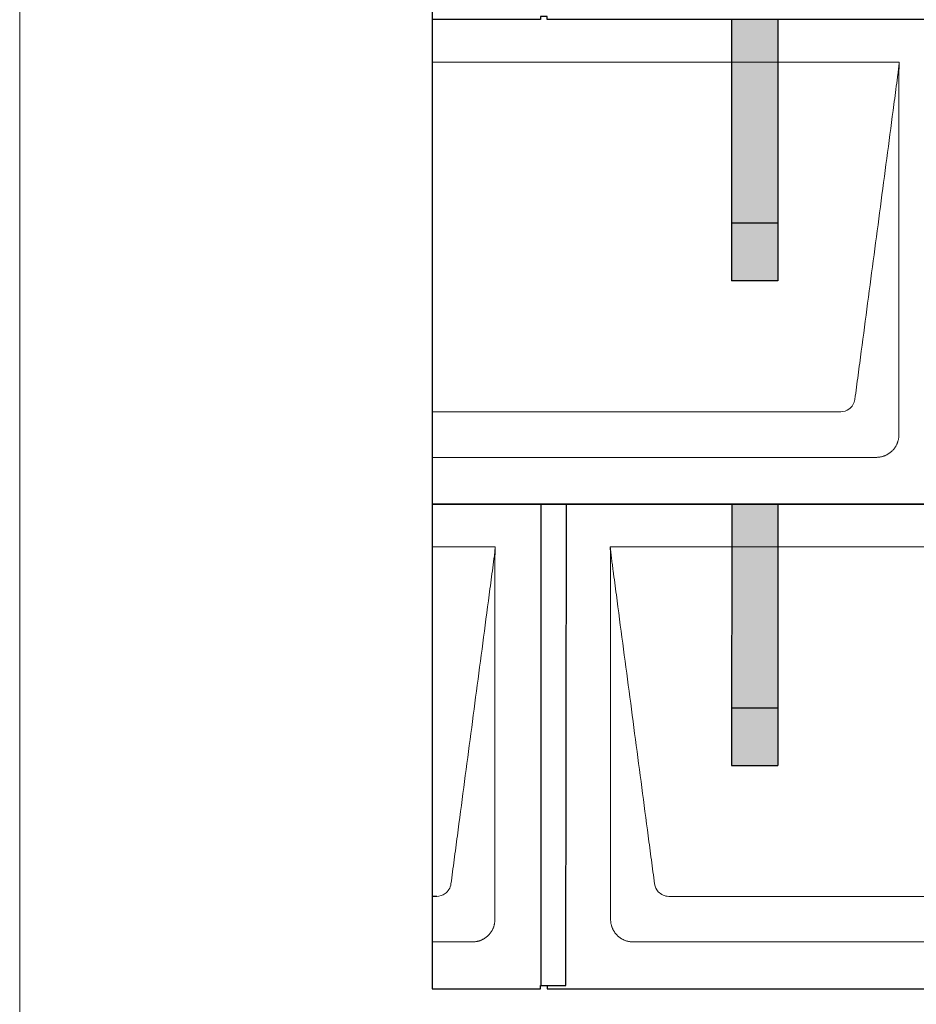
# Model space of a CAD drawing. Units: millimetres. Extents: x 0 to 70034, y 0 to 4832.
# Drawn here: x 1679 to 2455, y 867 to 1720 of the extents above; entities that cross this region are included whole.
import ezdxf

# ---------------------------------------------------------------- set-up
doc = ezdxf.new("R2010")
doc.units = ezdxf.units.MM
for name, color, linetype, lineweight, true_color in [('01_PREFA-Dachprodukt', 7, 'Continuous', 25, 0xe1000f), ('02_PREFA-Schneefang', 7, 'Continuous', 25, 0xff7f7f), ('02_PREFA-Schneefang-schraffur', 7, 'Continuous', 25, 0xffb4b4), ('10_Blattrahmen', 7, 'Continuous', 20, 0x000000)]:
    doc.layers.add(name, color=color, linetype=linetype, lineweight=lineweight, true_color=true_color)
doc.layers.add('Hdgrd_hell', color=250, linetype='Continuous', lineweight=13)

# ---------------------------------------------------------------- blocks, each defined once
blk = doc.blocks.new('A$C3D980656')
at = {"layer": '01_PREFA-Dachprodukt', "lineweight": 5}
for p, q in [((0, -1680), (404.55, -1680)), ((353.9, -1982.98), (0, -1982.98)), ((384.42, -2022.4), (0, -2022.4)), ((0, -2100), (54.55, -2100)), ((154.21, -2100), (754.55, -2100)), ((703.9, -2402.98), (204.86, -2402.98)), ((34.42, -2442.4), (0, -2442.4)), ((734.42, -2442.4), (174.34, -2442.4))]:
    blk.add_line(p, q, dxfattribs=at)
for points, knots in [([(404.55, -1680), (404.44, -1680.88), (404.26, -1682.59), (404.04, -1685.91), (403.19, -1692.05), (402.05, -1700.81), (400.67, -1711.22), (397.91, -1732.11), (393.77, -1763.41), (386.42, -1819.06), (379.07, -1874.72), (372.64, -1923.42), (368.96, -1951.25), (367.12, -1965.15), (366.2, -1972.12)], [-112.308616, -112.308616, -112.308616, -112.308616, -112.045391, -111.78214, -111.255637, -110.202631, -109.149625, -108.096619, -103.884595, -99.672571, -91.248523, -87.0365, -84.930488, -82.824476, -82.824476, -82.824476, -82.824476]), ([(404.56, -1680.08), (404.56, -1680.1), (404.56, -1680.12), (404.56, -1680.15), (404.56, -1680.17), (404.56, -1680.22), (404.56, -1680.25), (404.55, -1680.3), (404.55, -1680.31), (404.55, -1680.35), (404.55, -1680.36), (404.55, -1680.41), (404.55, -1680.44), (404.55, -1680.6), (404.55, -1680.74), (404.55, -1681.15), (404.54, -1681.44), (404.53, -1682.04), (404.52, -1682.36), (404.5, -1683.05), (404.48, -1683.42), (404.45, -1684.24), (404.43, -1684.69), (404.4, -1685.4), (404.39, -1685.67), (404.37, -1686.09), (404.36, -1686.24), (404.35, -1686.55), (404.34, -1686.72), (404.33, -1686.98), (404.32, -1687.07), (404.32, -1687.26), (404.31, -1687.37), (404.3, -1687.66), (404.29, -1687.86), (404.28, -1688.24), (404.28, -1688.42), (404.27, -1688.77), (404.26, -1688.94), (404.26, -1689.27), (404.26, -1689.43), (404.25, -1689.66), (404.25, -1689.74), (404.25, -1689.87), (404.25, -1689.93), (404.25, -1690.09), (404.25, -1690.18), (404.24, -1690.75), (404.24, -1691.24), (404.24, -1691.9), (404.24, -1692.08), (404.24, -1692.33), (404.24, -1692.41), (404.24, -1693.1), (404.24, -1693.71), (404.24, -1694.48), (404.24, -1694.64), (404.24, -1694.88), (404.24, -1694.96), (404.24, -1695.12), (404.24, -1695.2), (404.24, -1695.6), (404.24, -1695.91), (404.24, -1696.55), (404.24, -1696.86), (404.24, -1697.51), (404.25, -1697.83), (404.25, -1698.87), (404.25, -1699.58), (404.25, -1701.11), (404.25, -1701.92), (404.25, -1703.6), (404.25, -1704.47), (404.25, -1707.05), (404.25, -1708.76), (404.25, -1711.46), (404.25, -1712.45), (404.25, -1714.45), (404.25, -1715.45), (404.25, -1717.47), (404.25, -1718.48), (404.25, -1719.62), (404.25, -1719.75), (404.25, -1720.01), (404.25, -1720.13), (404.25, -1720.52), (404.25, -1720.77), (404.25, -1721.54), (404.25, -1722.06), (404.25, -1724.64), (404.25, -1726.72), (404.25, -1730.9), (404.25, -1733.01), (404.25, -1736.18), (404.25, -1737.24), (404.25, -1738.84), (404.25, -1739.38), (404.25, -1740.45), (404.25, -1740.99), (404.25, -1743.69), (404.25, -1745.85), (404.25, -1750.2), (404.25, -1752.38), (404.25, -1755.67), (404.25, -1756.77), (404.25, -1758.42), (404.25, -1758.97), (404.25, -1759.8), (404.25, -1760.08), (404.25, -1760.49), (404.25, -1760.63), (404.25, -1760.91), (404.25, -1761.05), (404.25, -1765.43), (404.25, -1769.67), (404.25, -1778.43), (404.25, -1782.95), (404.25, -1796.79), (404.25, -1806.12), (404.25, -1820.27), (404.25, -1825.08), (404.25, -1832.2), (404.25, -1834.5), (404.25, -1837.92), (404.25, -1839.03), (404.25, -1840.42), (404.25, -1840.7), (404.25, -1841.25), (404.25, -1841.52), (404.25, -1842.34), (404.25, -1842.89), (404.25, -1852.04), (404.25, -1860.65), (404.25, -1877.77), (404.25, -1886.28), (404.25, -1902.77), (404.25, -1910.75), (404.25, -1926.04), (404.25, -1933.34), (404.25, -1947.11), (404.25, -1953.57), (404.26, -1969.77), (404.26, -1979.51), (404.25, -1992.22), (404.25, -1995.18), (404.25, -1999.07), (404.25, -2000.01), (404.25, -2001.48), (404.25, -2002.02), (404.25, -2002.56)], [0.010348, 0.010348, 0.010348, 0.010348, 0.015483, 0.015483, 0.020705, 0.020705, 0.030251, 0.030251, 0.034964, 0.034964, 0.039697, 0.039697, 0.049232, 0.049232, 0.088767, 0.088767, 0.174354, 0.174354, 0.269724, 0.269724, 0.381509, 0.381509, 0.51613, 0.51613, 0.595967, 0.595967, 0.64153, 0.64153, 0.691159, 0.691159, 0.719056, 0.719056, 0.749521, 0.749521, 0.808465, 0.808465, 0.863189, 0.863189, 0.914143, 0.914143, 0.961761, 0.961761, 0.984503, 0.984503, 1.002451, 1.002451, 1.029744, 1.029744, 1.175035, 1.175035, 1.228465, 1.228465, 1.25246, 1.25246, 1.435545, 1.435545, 1.483284, 1.483284, 1.507408, 1.507408, 1.531378, 1.531378, 1.626243, 1.626243, 1.721324, 1.721324, 1.819128, 1.819128, 2.033129, 2.033129, 2.27671, 2.27671, 2.537262, 2.537262, 3.050843, 3.050843, 3.348535, 3.348535, 3.649626, 3.649626, 3.95405, 3.95405, 3.992335, 3.992335, 4.030671, 4.030671, 4.107473, 4.107473, 4.26157, 4.26157, 4.884292, 4.884292, 5.516581, 5.516581, 5.836104, 5.836104, 5.996678, 5.996678, 6.157772, 6.157772, 6.806838, 6.806838, 7.462827, 7.462827, 7.793185, 7.793185, 7.958916, 7.958916, 8.041914, 8.041914, 8.08347, 8.08347, 8.125158, 8.125158, 9.398551, 9.398551, 10.754443, 10.754443, 13.553717, 13.553717, 14.999715, 14.999715, 15.690364, 15.690364, 16.025031, 16.025031, 16.107469, 16.107469, 16.189519, 16.189519, 16.353426, 16.353426, 18.937904, 18.937904, 21.491059, 21.491059, 23.887662, 23.887662, 26.079492, 26.079492, 28.018157, 28.018157, 30.942465, 30.942465, 31.83142, 31.83142, 32.111462, 32.111462, 32.273835, 32.273835, 32.273835, 32.273835]), ([(366.2, -1972.12), (365.94, -1973.8), (364.76, -1977.04), (360.65, -1981.48), (356.47, -1982.9), (353.9, -1982.98)], [-82.824476, -82.824476, -82.824476, -82.824476, -82.333573, -81.842671, -81.106317, -81.106317, -81.106317, -81.106317]), ([(404.25, -2002.56), (404.26, -2002.84), (404.26, -2003.14), (404.25, -2003.75), (404.23, -2004.07), (404.18, -2004.73), (404.15, -2005.07), (404.06, -2005.77), (404.01, -2006.13), (403.88, -2006.79), (403.82, -2007.09), (403.68, -2007.71), (403.59, -2008.02), (403.41, -2008.65), (403.31, -2008.97), (403.09, -2009.61), (402.97, -2009.93), (402.73, -2010.54), (402.6, -2010.83), (402.33, -2011.41), (402.19, -2011.7), (401.88, -2012.28), (401.72, -2012.57), (401.39, -2013.14), (401.21, -2013.42), (400.85, -2013.96), (400.67, -2014.23), (400.28, -2014.75), (400.08, -2015.01), (399.67, -2015.51), (399.46, -2015.76), (399.02, -2016.24), (398.79, -2016.48), (398.33, -2016.94), (398.09, -2017.17), (397.61, -2017.6), (397.36, -2017.82), (396.86, -2018.23), (396.6, -2018.43), (396.08, -2018.81), (395.81, -2019), (395.27, -2019.36), (394.99, -2019.54), (394.42, -2019.87), (394.13, -2020.03), (393.55, -2020.33), (393.26, -2020.48), (392.68, -2020.75), (392.39, -2020.87), (391.78, -2021.12), (391.46, -2021.24), (390.82, -2021.46), (390.5, -2021.56), (389.87, -2021.74), (389.56, -2021.82), (388.95, -2021.96), (388.64, -2022.03), (387.98, -2022.15), (387.62, -2022.2), (386.93, -2022.29), (386.59, -2022.33), (385.93, -2022.38), (385.61, -2022.39), (385, -2022.41), (384.7, -2022.41), (384.42, -2022.4)], [32.273835, 32.273835, 32.273835, 32.273835, 32.395438, 32.395438, 32.517041, 32.517041, 32.638645, 32.638645, 32.760248, 32.760248, 32.860569, 32.860569, 32.960889, 32.960889, 33.061209, 33.061209, 33.161529, 33.161529, 33.25305, 33.25305, 33.34457, 33.34457, 33.436091, 33.436091, 33.527611, 33.527611, 33.615603, 33.615603, 33.703594, 33.703594, 33.791585, 33.791585, 33.879577, 33.879577, 33.967548, 33.967548, 34.055518, 34.055518, 34.143489, 34.143489, 34.23146, 34.23146, 34.322989, 34.322989, 34.414518, 34.414518, 34.506046, 34.506046, 34.597575, 34.597575, 34.697878, 34.697878, 34.798182, 34.798182, 34.898486, 34.898486, 34.998789, 34.998789, 35.120292, 35.120292, 35.241796, 35.241796, 35.363299, 35.363299, 35.484802, 35.484802, 35.484802, 35.484802]), ([(54.55, -2100), (54.44, -2100.88), (54.26, -2102.59), (54.04, -2105.91), (53.19, -2112.05), (52.05, -2120.81), (50.67, -2131.22), (47.91, -2152.11), (43.77, -2183.41), (36.42, -2239.06), (29.07, -2294.72), (22.64, -2343.42), (18.96, -2371.25), (17.12, -2385.15), (16.2, -2392.12)], [-112.308616, -112.308616, -112.308616, -112.308616, -112.045391, -111.78214, -111.255637, -110.202631, -109.149625, -108.096619, -103.884595, -99.672571, -91.248523, -87.0365, -84.930488, -82.824476, -82.824476, -82.824476, -82.824476]), ([(54.56, -2100.08), (54.56, -2100.1), (54.56, -2100.12), (54.56, -2100.15), (54.56, -2100.17), (54.56, -2100.22), (54.56, -2100.25), (54.55, -2100.3), (54.55, -2100.31), (54.55, -2100.35), (54.55, -2100.36), (54.55, -2100.41), (54.55, -2100.44), (54.55, -2100.6), (54.55, -2100.74), (54.55, -2101.15), (54.54, -2101.44), (54.53, -2102.04), (54.52, -2102.36), (54.5, -2103.05), (54.48, -2103.42), (54.45, -2104.24), (54.43, -2104.69), (54.4, -2105.4), (54.39, -2105.67), (54.37, -2106.09), (54.36, -2106.24), (54.35, -2106.55), (54.34, -2106.72), (54.33, -2106.98), (54.32, -2107.07), (54.32, -2107.26), (54.31, -2107.37), (54.3, -2107.66), (54.29, -2107.86), (54.28, -2108.24), (54.28, -2108.42), (54.27, -2108.77), (54.26, -2108.94), (54.26, -2109.27), (54.26, -2109.43), (54.25, -2109.66), (54.25, -2109.74), (54.25, -2109.87), (54.25, -2109.93), (54.25, -2110.09), (54.25, -2110.18), (54.24, -2110.75), (54.24, -2111.24), (54.24, -2111.9), (54.24, -2112.08), (54.24, -2112.33), (54.24, -2112.41), (54.24, -2113.1), (54.24, -2113.71), (54.24, -2114.48), (54.24, -2114.64), (54.24, -2114.88), (54.24, -2114.96), (54.24, -2115.12), (54.24, -2115.2), (54.24, -2115.6), (54.24, -2115.91), (54.24, -2116.55), (54.24, -2116.86), (54.24, -2117.51), (54.25, -2117.83), (54.25, -2118.87), (54.25, -2119.58), (54.25, -2121.11), (54.25, -2121.92), (54.25, -2123.6), (54.25, -2124.47), (54.25, -2127.05), (54.25, -2128.76), (54.25, -2131.46), (54.25, -2132.45), (54.25, -2134.45), (54.25, -2135.45), (54.25, -2137.47), (54.25, -2138.48), (54.25, -2139.62), (54.25, -2139.75), (54.25, -2140.01), (54.25, -2140.13), (54.25, -2140.52), (54.25, -2140.77), (54.25, -2141.54), (54.25, -2142.06), (54.25, -2144.64), (54.25, -2146.72), (54.25, -2150.9), (54.25, -2153.01), (54.25, -2156.18), (54.25, -2157.24), (54.25, -2158.84), (54.25, -2159.38), (54.25, -2160.45), (54.25, -2160.99), (54.25, -2163.69), (54.25, -2165.85), (54.25, -2170.2), (54.25, -2172.38), (54.25, -2175.67), (54.25, -2176.77), (54.25, -2178.42), (54.25, -2178.97), (54.25, -2179.8), (54.25, -2180.08), (54.25, -2180.49), (54.25, -2180.63), (54.25, -2180.91), (54.25, -2181.05), (54.25, -2185.43), (54.25, -2189.67), (54.25, -2198.43), (54.25, -2202.95), (54.25, -2216.79), (54.25, -2226.12), (54.25, -2240.27), (54.25, -2245.08), (54.25, -2252.2), (54.25, -2254.5), (54.25, -2257.92), (54.25, -2259.03), (54.25, -2260.42), (54.25, -2260.7), (54.25, -2261.25), (54.25, -2261.52), (54.25, -2262.34), (54.25, -2262.89), (54.25, -2272.04), (54.25, -2280.65), (54.25, -2297.77), (54.25, -2306.28), (54.25, -2322.77), (54.25, -2330.75), (54.25, -2346.04), (54.25, -2353.34), (54.25, -2367.11), (54.25, -2373.57), (54.26, -2389.77), (54.26, -2399.51), (54.25, -2412.22), (54.25, -2415.18), (54.25, -2419.07), (54.25, -2420.01), (54.25, -2421.48), (54.25, -2422.02), (54.25, -2422.56)], [0.010348, 0.010348, 0.010348, 0.010348, 0.015483, 0.015483, 0.020705, 0.020705, 0.030251, 0.030251, 0.034964, 0.034964, 0.039697, 0.039697, 0.049232, 0.049232, 0.088767, 0.088767, 0.174354, 0.174354, 0.269724, 0.269724, 0.381509, 0.381509, 0.51613, 0.51613, 0.595967, 0.595967, 0.64153, 0.64153, 0.691159, 0.691159, 0.719056, 0.719056, 0.749521, 0.749521, 0.808465, 0.808465, 0.863189, 0.863189, 0.914143, 0.914143, 0.961761, 0.961761, 0.984503, 0.984503, 1.002451, 1.002451, 1.029744, 1.029744, 1.175035, 1.175035, 1.228465, 1.228465, 1.25246, 1.25246, 1.435545, 1.435545, 1.483284, 1.483284, 1.507408, 1.507408, 1.531378, 1.531378, 1.626243, 1.626243, 1.721324, 1.721324, 1.819128, 1.819128, 2.033129, 2.033129, 2.27671, 2.27671, 2.537262, 2.537262, 3.050843, 3.050843, 3.348535, 3.348535, 3.649626, 3.649626, 3.95405, 3.95405, 3.992335, 3.992335, 4.030671, 4.030671, 4.107473, 4.107473, 4.26157, 4.26157, 4.884292, 4.884292, 5.516581, 5.516581, 5.836104, 5.836104, 5.996678, 5.996678, 6.157772, 6.157772, 6.806838, 6.806838, 7.462827, 7.462827, 7.793185, 7.793185, 7.958916, 7.958916, 8.041914, 8.041914, 8.08347, 8.08347, 8.125158, 8.125158, 9.398551, 9.398551, 10.754443, 10.754443, 13.553717, 13.553717, 14.999715, 14.999715, 15.690364, 15.690364, 16.025031, 16.025031, 16.107469, 16.107469, 16.189519, 16.189519, 16.353426, 16.353426, 18.937904, 18.937904, 21.491059, 21.491059, 23.887662, 23.887662, 26.079492, 26.079492, 28.018157, 28.018157, 30.942465, 30.942465, 31.83142, 31.83142, 32.111462, 32.111462, 32.273835, 32.273835, 32.273835, 32.273835]), ([(192.56, -2392.12), (191.64, -2385.15), (189.8, -2371.25), (184.29, -2329.5), (176.02, -2266.9), (166.83, -2197.32), (160.85, -2152.1), (158.09, -2131.22), (156.94, -2122.54), (156.02, -2115.55), (155.43, -2111.16), (155, -2107.69), (154.69, -2104.31), (154.44, -2101.76), (154.21, -2100.01)], [-29.484167, -29.484167, -29.484167, -29.484167, -27.378155, -25.272143, -16.848095, -8.424048, -4.212024, -3.159018, -2.106012, -1.579509, -1.053006, -0.789754, -0.526503, -0.001089, -0.001089, -0.001089, -0.001089]), ([(154.51, -2422.56), (154.51, -2422.02), (154.51, -2421.48), (154.51, -2420), (154.51, -2419.07), (154.51, -2415.16), (154.51, -2412.2), (154.51, -2399.47), (154.51, -2389.7), (154.51, -2366.15), (154.51, -2352.37), (154.51, -2330.58), (154.51, -2322.58), (154.51, -2306.06), (154.51, -2297.54), (154.51, -2280.14), (154.51, -2271.26), (154.51, -2262.1), (154.51, -2261.82), (154.51, -2261.26), (154.51, -2260.98), (154.51, -2260.13), (154.51, -2259.57), (154.51, -2257.87), (154.51, -2256.74), (154.51, -2253.35), (154.51, -2251.08), (154.51, -2244.26), (154.51, -2239.7), (154.51, -2230.59), (154.51, -2226.02), (154.51, -2220.89), (154.51, -2220.32), (154.51, -2219.18), (154.51, -2218.61), (154.51, -2216.9), (154.51, -2215.76), (154.51, -2212.35), (154.51, -2210.08), (154.51, -2203.29), (154.51, -2198.77), (154.51, -2189.78), (154.51, -2185.31), (154.51, -2180.57), (154.51, -2180.3), (154.51, -2179.75), (154.51, -2179.48), (154.51, -2178.66), (154.51, -2178.12), (154.51, -2176.49), (154.51, -2175.41), (154.51, -2172.18), (154.51, -2170.02), (154.51, -2165.74), (154.51, -2163.62), (154.51, -2161.22), (154.51, -2160.96), (154.51, -2160.43), (154.51, -2160.17), (154.51, -2159.37), (154.51, -2158.85), (154.51, -2157.27), (154.51, -2156.22), (154.51, -2153.1), (154.51, -2151.03), (154.51, -2146.91), (154.51, -2144.86), (154.51, -2142.31), (154.51, -2141.81), (154.51, -2141.05), (154.51, -2140.8), (154.51, -2140.42), (154.51, -2140.3), (154.51, -2140.11), (154.51, -2140.04), (154.51, -2139.92), (154.51, -2139.85), (154.51, -2138.74), (154.51, -2137.7), (154.51, -2135.56), (154.51, -2134.48), (154.51, -2132.29), (154.51, -2131.19), (154.51, -2128.23), (154.51, -2126.38), (154.52, -2123.66), (154.52, -2122.8), (154.52, -2121.52), (154.52, -2121.11), (154.52, -2120.5), (154.52, -2120.3), (154.52, -2120.05), (154.52, -2120), (154.52, -2119.9), (154.52, -2119.85), (154.52, -2119.71), (154.52, -2119.61), (154.52, -2118.76), (154.52, -2118), (154.52, -2116.53), (154.52, -2115.82), (154.52, -2115.06), (154.52, -2115.02), (154.52, -2114.93), (154.52, -2114.89), (154.52, -2114.76), (154.52, -2114.67), (154.52, -2114.42), (154.52, -2114.25), (154.52, -2113.77), (154.52, -2113.45), (154.52, -2112.97), (154.52, -2112.82), (154.52, -2112.52), (154.52, -2112.37), (154.52, -2111.93), (154.52, -2111.64), (154.52, -2111.07), (154.52, -2110.77), (154.52, -2110.18), (154.51, -2109.87), (154.51, -2109.39), (154.5, -2109.23), (154.5, -2108.88), (154.49, -2108.7), (154.48, -2108.33), (154.48, -2108.13), (154.47, -2107.84), (154.46, -2107.74), (154.46, -2107.58), (154.46, -2107.53), (154.45, -2107.45), (154.45, -2107.42), (154.45, -2107.37), (154.45, -2107.34), (154.44, -2107.12), (154.43, -2106.92), (154.42, -2106.55), (154.41, -2106.38), (154.39, -2105.91), (154.38, -2105.61), (154.36, -2105.24), (154.36, -2105.17), (154.35, -2105.07), (154.35, -2105.03), (154.35, -2104.97), (154.35, -2104.93), (154.34, -2104.77), (154.33, -2104.64), (154.32, -2104.28), (154.31, -2104.04), (154.28, -2103.39), (154.27, -2102.97), (154.25, -2102.37), (154.24, -2102.18), (154.23, -2101.9), (154.23, -2101.81), (154.23, -2101.62), (154.23, -2101.53), (154.22, -2101.39), (154.22, -2101.35), (154.22, -2101.29), (154.22, -2101.28), (154.22, -2101.26), (154.22, -2101.24), (154.22, -2101.21), (154.22, -2101.19), (154.22, -2101.09), (154.22, -2101.02), (154.21, -2100.83), (154.21, -2100.72), (154.21, -2100.52), (154.21, -2100.43), (154.21, -2100.31), (154.21, -2100.27), (154.21, -2100.21), (154.21, -2100.19), (154.21, -2100.16), (154.21, -2100.15), (154.21, -2100.13), (154.21, -2100.12), (154.21, -2100.09), (154.21, -2100.08), (154.21, -2100.07)], [94.704117, 94.704117, 94.704117, 94.704117, 94.866745, 94.866745, 95.147308, 95.147308, 96.038013, 96.038013, 98.968064, 98.968064, 103.106169, 103.106169, 105.506877, 105.506877, 108.064115, 108.064115, 110.729376, 110.729376, 110.813875, 110.813875, 110.898431, 110.898431, 111.067707, 111.067707, 111.406869, 111.406869, 112.087317, 112.087317, 113.454061, 113.454061, 114.823567, 114.823567, 114.994644, 114.994644, 115.165655, 115.165655, 115.507431, 115.507431, 116.189681, 116.189681, 117.54636, 117.54636, 118.887561, 118.887561, 118.969327, 118.969327, 119.051009, 119.051009, 119.214114, 119.214114, 119.539248, 119.539248, 120.184915, 120.184915, 120.823854, 120.823854, 120.903212, 120.903212, 120.98245, 120.98245, 121.140544, 121.140544, 121.45516, 121.45516, 122.077857, 122.077857, 122.691296, 122.691296, 122.843124, 122.843124, 122.918799, 122.918799, 122.956577, 122.956577, 122.97549, 122.97549, 122.994489, 122.994489, 123.308403, 123.308403, 123.634923, 123.634923, 123.965382, 123.965382, 124.521185, 124.521185, 124.78127, 124.78127, 124.904724, 124.904724, 124.964547, 124.964547, 124.979293, 124.979293, 124.993973, 124.993973, 125.023184, 125.023184, 125.249819, 125.249819, 125.464353, 125.464353, 125.477372, 125.477372, 125.490344, 125.490344, 125.516011, 125.516011, 125.566155, 125.566155, 125.662009, 125.662009, 125.707902, 125.707902, 125.752558, 125.752558, 125.839294, 125.839294, 125.926444, 125.926444, 126.018845, 126.018845, 126.069098, 126.069098, 126.122992, 126.122992, 126.181021, 126.181021, 126.211744, 126.211744, 126.227562, 126.227562, 126.235588, 126.235588, 126.243688, 126.243688, 126.302605, 126.302605, 126.35402, 126.35402, 126.445075, 126.445075, 126.465537, 126.465537, 126.475547, 126.475547, 126.485441, 126.485441, 126.523852, 126.523852, 126.595356, 126.595356, 126.720476, 126.720476, 126.776656, 126.776656, 126.804294, 126.804294, 126.832075, 126.832075, 126.845832, 126.845832, 126.849242, 126.849242, 126.852635, 126.852635, 126.859179, 126.859179, 126.88186, 126.88186, 126.915556, 126.915556, 126.941521, 126.941521, 126.952894, 126.952894, 126.958529, 126.958529, 126.961452, 126.961452, 126.96548, 126.96548, 126.96921, 126.96921, 126.96921, 126.96921]), ([(16.2, -2392.12), (15.94, -2393.8), (14.76, -2397.04), (10.65, -2401.48), (6.47, -2402.9), (3.9, -2402.98)], [-82.824476, -82.824476, -82.824476, -82.824476, -82.333573, -81.842671, -81.106317, -81.106317, -81.106317, -81.106317]), ([(204.86, -2402.98), (203.15, -2402.93), (199.77, -2402.14), (194.87, -2398.62), (192.95, -2394.64), (192.56, -2392.12)], [-31.202326, -31.202326, -31.202326, -31.202326, -30.711423, -30.220521, -29.484167, -29.484167, -29.484167, -29.484167]), ([(54.25, -2422.56), (54.26, -2422.84), (54.26, -2423.14), (54.25, -2423.75), (54.23, -2424.07), (54.18, -2424.73), (54.15, -2425.07), (54.06, -2425.77), (54.01, -2426.13), (53.88, -2426.79), (53.82, -2427.09), (53.68, -2427.71), (53.59, -2428.02), (53.41, -2428.65), (53.31, -2428.97), (53.09, -2429.61), (52.97, -2429.93), (52.73, -2430.54), (52.6, -2430.83), (52.33, -2431.41), (52.19, -2431.7), (51.88, -2432.28), (51.72, -2432.57), (51.39, -2433.14), (51.21, -2433.42), (50.85, -2433.96), (50.67, -2434.23), (50.28, -2434.75), (50.08, -2435.01), (49.67, -2435.51), (49.46, -2435.76), (49.02, -2436.24), (48.79, -2436.48), (48.33, -2436.94), (48.09, -2437.17), (47.61, -2437.6), (47.36, -2437.82), (46.86, -2438.23), (46.6, -2438.43), (46.08, -2438.81), (45.81, -2439), (45.27, -2439.36), (44.99, -2439.54), (44.42, -2439.87), (44.13, -2440.03), (43.55, -2440.33), (43.26, -2440.48), (42.68, -2440.75), (42.39, -2440.87), (41.78, -2441.12), (41.46, -2441.24), (40.82, -2441.46), (40.5, -2441.56), (39.87, -2441.74), (39.56, -2441.82), (38.95, -2441.96), (38.64, -2442.03), (37.98, -2442.15), (37.62, -2442.2), (36.93, -2442.29), (36.59, -2442.33), (35.93, -2442.38), (35.61, -2442.39), (35, -2442.41), (34.7, -2442.41), (34.42, -2442.4)], [32.273835, 32.273835, 32.273835, 32.273835, 32.395438, 32.395438, 32.517041, 32.517041, 32.638645, 32.638645, 32.760248, 32.760248, 32.860569, 32.860569, 32.960889, 32.960889, 33.061209, 33.061209, 33.161529, 33.161529, 33.25305, 33.25305, 33.34457, 33.34457, 33.436091, 33.436091, 33.527611, 33.527611, 33.615603, 33.615603, 33.703594, 33.703594, 33.791585, 33.791585, 33.879577, 33.879577, 33.967548, 33.967548, 34.055518, 34.055518, 34.143489, 34.143489, 34.23146, 34.23146, 34.322989, 34.322989, 34.414518, 34.414518, 34.506046, 34.506046, 34.597575, 34.597575, 34.697878, 34.697878, 34.798182, 34.798182, 34.898486, 34.898486, 34.998789, 34.998789, 35.120292, 35.120292, 35.241796, 35.241796, 35.363299, 35.363299, 35.484802, 35.484802, 35.484802, 35.484802]), ([(174.34, -2442.4), (174.06, -2442.41), (173.76, -2442.41), (173.15, -2442.39), (172.83, -2442.38), (172.17, -2442.33), (171.83, -2442.3), (171.13, -2442.21), (170.78, -2442.15), (170.11, -2442.03), (169.81, -2441.97), (169.19, -2441.82), (168.88, -2441.74), (168.25, -2441.56), (167.94, -2441.46), (167.3, -2441.24), (166.98, -2441.12), (166.37, -2440.87), (166.08, -2440.74), (165.49, -2440.48), (165.2, -2440.33), (164.63, -2440.03), (164.34, -2439.87), (163.77, -2439.53), (163.49, -2439.36), (162.94, -2439), (162.68, -2438.81), (162.16, -2438.43), (161.9, -2438.23), (161.39, -2437.82), (161.15, -2437.6), (160.66, -2437.17), (160.43, -2436.94), (159.96, -2436.48), (159.74, -2436.24), (159.3, -2435.76), (159.09, -2435.51), (158.68, -2435), (158.48, -2434.75), (158.09, -2434.22), (157.91, -2433.96), (157.55, -2433.41), (157.37, -2433.13), (157.03, -2432.56), (156.87, -2432.28), (156.57, -2431.7), (156.43, -2431.41), (156.16, -2430.83), (156.03, -2430.53), (155.79, -2429.92), (155.67, -2429.6), (155.45, -2428.97), (155.35, -2428.65), (155.17, -2428.02), (155.09, -2427.71), (154.94, -2427.09), (154.88, -2426.79), (154.76, -2426.12), (154.7, -2425.77), (154.61, -2425.07), (154.58, -2424.73), (154.53, -2424.07), (154.51, -2423.75), (154.5, -2423.14), (154.5, -2422.84), (154.51, -2422.56)], [91.49315, 91.49315, 91.49315, 91.49315, 91.614713, 91.614713, 91.736277, 91.736277, 91.85784, 91.85784, 91.979404, 91.979404, 92.079731, 92.079731, 92.180058, 92.180058, 92.280386, 92.280386, 92.380713, 92.380713, 92.472253, 92.472253, 92.563792, 92.563792, 92.655332, 92.655332, 92.746871, 92.746871, 92.834886, 92.834886, 92.9229, 92.9229, 93.010914, 93.010914, 93.098928, 93.098928, 93.186922, 93.186922, 93.274915, 93.274915, 93.362909, 93.362909, 93.450903, 93.450903, 93.542449, 93.542449, 93.633996, 93.633996, 93.725543, 93.725543, 93.81709, 93.81709, 93.917398, 93.917398, 94.017706, 94.017706, 94.118014, 94.118014, 94.218321, 94.218321, 94.33977, 94.33977, 94.461219, 94.461219, 94.582668, 94.582668, 94.704117, 94.704117, 94.704117, 94.704117])]:
    blk.add_open_spline(points, degree=3, knots=knots, dxfattribs=at)
blk = doc.blocks.new('A$C303698f2')
at = {"layer": '10_Blattrahmen'}
blk.add_lwpolyline([(666.009, -470.915), (666.009, 0), (0, 0), (0, -470.915)], close=True, dxfattribs=at)

msp = doc.modelspace()

# ---------------------------------------------------------------- hatches: boundary and pattern name
at = {"layer": '02_PREFA-Schneefang-schraffur'}
h = msp.add_hatch(color=256, dxfattribs=at)
h.dxf.hatch_style = 1
h.paths.add_polyline_path([(2335.473, 1543.941), (2295.473, 1543.941), (2295.488, 1493.941), (2335.488, 1493.941)])
h.paths.add_polyline_path([(2335.429, 1683.417), (2295.429, 1683.417), (2295.473, 1543.941), (2335.473, 1543.941)])
h.paths.add_polyline_path([(2335.417, 1720.464), (2295.417, 1720.464), (2295.429, 1683.417), (2335.429, 1683.417)])
h = msp.add_hatch(color=256, dxfattribs=at)
h.dxf.hatch_style = 1
h.paths.add_polyline_path([(2335.473, 1123.941), (2295.473, 1123.941), (2295.488, 1073.941), (2335.488, 1073.941)])
h.paths.add_polyline_path([(2335.429, 1263.417), (2295.429, 1263.417), (2295.473, 1123.941), (2335.473, 1123.941)])
h.paths.add_polyline_path([(2335.417, 1300.464), (2295.417, 1300.464), (2295.429, 1263.417), (2335.429, 1263.417)])

# ---------------------------------------------------------------- linework, layer by layer
at = {"layer": '01_PREFA-Dachprodukt'}
msp.add_line((2040.008, 960.433), (2036.108, 960.433), dxfattribs=at)
for points in [[(2036.108, 3400.464), (2036.108, 880.415)], [(2036.108, 1300.415), (2479.758, 1300.415), (2479.758, 1303.115), (2501.958, 1303.085), (2502.523, 1720.464), (2135.758, 1720.464), (2135.758, 1723.205), (2129.758, 1723.205), (2129.758, 1720.464), (2036.108, 1720.464)], [(2036.108, 880.415), (2129.758, 880.415), (2129.758, 883.115), (2151.958, 883.085), (2152.523, 1300.464), (2036.108, 1300.464)], [(2130.258, 1300.464), (2130.258, 883.115)], [(2135.758, 883.115), (2135.758, 880.415), (2829.758, 880.415), (2829.758, 883.115), (2851.958, 883.085), (2852.523, 1300.464), (2485.758, 1300.464), (2485.758, 1303.205), (2479.758, 1303.205), (2479.758, 1300.464), (2152.523, 1300.464)]]:
    msp.add_lwpolyline(points, dxfattribs=at)
at = {"layer": '02_PREFA-Schneefang'}
for p, q in [((2295.417, 1720.341), (2295.488, 1493.941)), ((2335.417, 1720.341), (2335.488, 1493.941)), ((2335.488, 1543.941), (2295.488, 1543.941)), ((2335.488, 1493.941), (2295.488, 1493.941)), ((2295.559, 1300.341), (2295.488, 1073.941)), ((2335.559, 1300.341), (2335.488, 1073.941)), ((2295.488, 1123.941), (2335.488, 1123.941)), ((2295.488, 1073.941), (2335.488, 1073.941))]:
    msp.add_line(p, q, dxfattribs=at)

# ---------------------------------------------------------------- block references
at = {"xscale": 10.26107288305599, "yscale": 10.26107288305599, "zscale": 10.26107288305599}
msp.add_blockref('A$C303698f2', (1678.61, 4832.096), dxfattribs=at)
at = {"layer": 'Hdgrd_hell'}
msp.add_blockref('A$C3D980656', (2036.108, 3363.417), dxfattribs=at)

doc.saveas('drawing.dxf')
